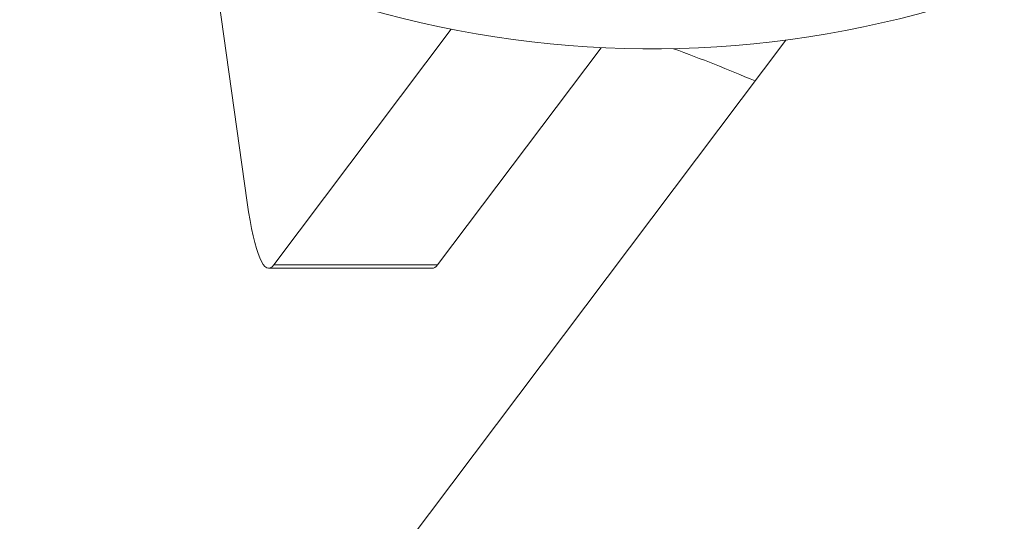
# Model space of a CAD drawing. Units: millimetres. Extents: x -26873 to 8247, y -12593 to -4776.
# Drawn here: x -25734 to -25663, y -11621 to -11584 of the extents above; entities that cross this region are included whole.
import ezdxf

# ---------------------------------------------------------------- set-up
doc = ezdxf.new("R2010")
doc.units = ezdxf.units.MM
doc.header["$MEASUREMENT"] = 0
doc.styles.get("Standard").update_dxf_attribs({"font": 'arial.ttf'})
doc.dimstyles.new('ISO-25', dxfattribs={"dimtxt": 2.5, "dimasz": 2.5, "dimexe": 1.25, "dimexo": 0.625, "dimtad": 1, "dimtxsty": 'Standard', "dimcen": 2.5, "dimadec": 0, "dimazin": 0, "dimtfac": 1, "dimtmove": 0, "dimatfit": 3, "dimfxl": 1, "dimarcsym": 0})

# ---------------------------------------------------------------- blocks, each defined once
blk = doc.blocks.new('*D38')
at = {"color": 0, "lineweight": -2, "transparency": 16777216}
for p, q in [((-26380.084, -5542.735), (-26421.334, -5542.735)), ((-26420.084, -5612.735), (-26420.084, -12522.675)), ((-26380.084, -12592.675), (-26421.334, -12592.675))]:
    blk.add_line(p, q, dxfattribs=at)
at = {"color": 0, "transparency": 16777216}
for points in [[(-26431.75, -5612.735), (-26408.417, -5612.735), (-26420.084, -5542.735)], [(-26431.75, -12522.675), (-26408.417, -12522.675), (-26420.084, -12592.675)]]:
    blk.add_solid(points, dxfattribs=at)
at = {"layer": 'Defpoints', "color": 0, "transparency": 16777216}
for p in [(-21070.103, -5542.735), (-26420.084, -12592.675), (-20746.591, -12592.675)]:
    blk.add_point(p, dxfattribs=at)
at = {"color": 0, "transparency": 16777216, "insert": (-26663.467, -9067.705), "char_height": 320, "attachment_point": 5, "rotation": 90}
blk.add_mtext('705', dxfattribs=at)

msp = doc.modelspace()

# ---------------------------------------------------------------- linework, layer by layer
at = {"color": 0, "linetype": 'Continuous', "lineweight": 0}
for p, q in [((-25720.184, -11579.861), (-25717.702, -11597.55)), ((-25715.767, -11602.095), (-25702.86, -11584.959)), ((-25740.251, -11667.681), (-25678.515, -11585.754)), ((-25703.854, -11602.095), (-25691.957, -11586.301)), ((-25703.854, -11602.095), (-25715.767, -11602.095)), ((-25704.231, -11602.343), (-25716.144, -11602.343))]:
    msp.add_line(p, q, dxfattribs=at)
for centre, radius, start, end in [((-25688.272, -11511.391), 75, 243.35644, 16.79107), ((-25729.675, -11703.745), 125, 66.95738, 69.87801)]:
    msp.add_arc(centre, radius, start, end, dxfattribs=at)
for centre, start_param in [((-25716.144, -11582.343), -0.70701), ((-25704.231, -11582.343), 0)]:
    msp.add_ellipse(centre, major_axis=(0, -20), ratio=0.11989, start_param=start_param, end_param=0.157842, dxfattribs=at)

# ---------------------------------------------------------------- dimensions: what is measured, and where the dimension line sits
dim = msp.add_linear_dim(base=(-26420.084, -12592.675), p1=(-21070.103, -5542.735), p2=(-20746.591, -12592.675), angle=90, text='705', dimstyle='ISO-25', override={"dimtxt": 320, "dimasz": 70, "dimgap": 80, "dimtad": 3, "dimfxl": 40, "dimfxlon": 1})
dim.commit()
dim.dimension.update_dxf_attribs({"geometry": '*D38', "text_midpoint": (-26663.467, -9067.705)})

doc.saveas('drawing.dxf')
